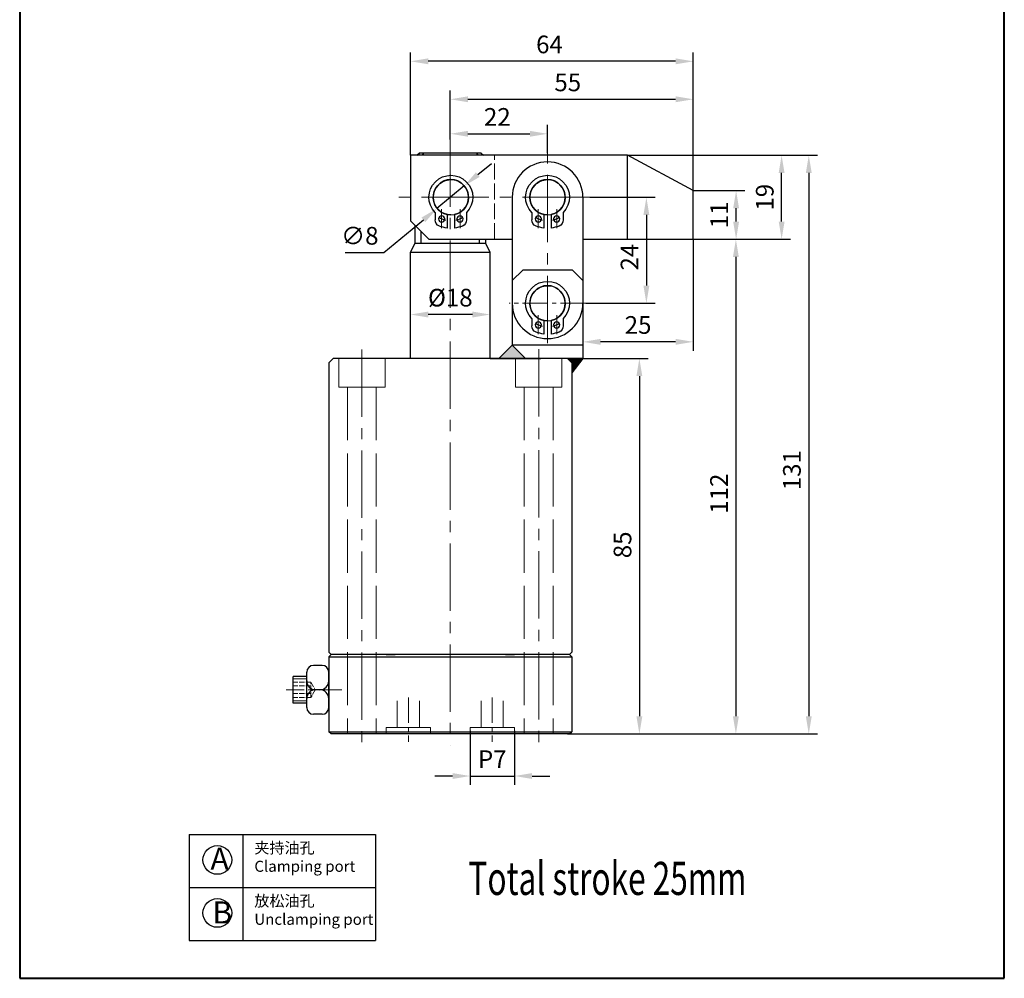
# Model space of a CAD drawing. Units: millimetres. Extents: x 734 to 956, y 356 to 706.
import ezdxf

# ---------------------------------------------------------------- set-up
doc = ezdxf.new("R2010")
doc.units = ezdxf.units.MM
doc.linetypes.add('ACAD_ISO02W100', pattern=[15, 12, -3])
doc.linetypes.add('CENTER2', pattern=[28.574999999999996, 19.05, -3.174999999999999, 3.174999999999999, -3.174999999999999])
for name, color, linetype, lineweight in [('1L', 7, 'Continuous', 40), ('中心线', 6, 'CENTER2', 13), ('文字线', 1, 'Continuous', 13), ('虚线', 5, 'ACAD_ISO02W100', 13)]:
    doc.layers.add(name, color=color, linetype=linetype, lineweight=lineweight)
doc.styles.add('ROMANS', font='ROMANS', dxfattribs={"width": 0.7})
doc.dimstyles.new('ISO-25', dxfattribs={"dimtxt": 2.5, "dimasz": 2.5, "dimexe": 1.25, "dimexo": 0, "dimtad": 1, "dimtoh": 1, "dimdsep": 46, "dimtxsty": 'Standard', "dimcen": 2.5, "dimclrd": 1, "dimclre": 1, "dimclrt": 3, "dimadec": 0, "dimazin": 0, "dimtfac": 1, "dimtmove": 0, "dimatfit": 3, "dimfxl": 1, "dimarcsym": 0})

# ---------------------------------------------------------------- blocks, each defined once
blk = doc.blocks.new('*D3')
at = {"color": 1, "lineweight": -2, "transparency": 16777216}
for p, q in [((862.6367116985494, 532.5454054537337), (877.4560834066912, 532.5454054537337)), ((875.4560834066912, 528.5454054537337), (875.4560834066912, 512.5454054532545)), ((861.7368654692807, 508.5454054532546), (877.4560834066912, 508.5454054532546))]:
    blk.add_line(p, q, dxfattribs=at)
at = {"color": 1, "transparency": 16777216}
for points in [[(874.7894167400245, 528.5454054537337), (876.1227500733578, 528.5454054537337), (875.4560834066912, 532.5454054537337)], [(874.7894167400245, 512.5454054532545), (876.1227500733578, 512.5454054532545), (875.4560834066912, 508.5454054532546)]]:
    blk.add_solid(points, dxfattribs=at)
at = {"layer": 'Defpoints', "color": 0, "transparency": 16777216}
for p in [(862.6367116985494, 532.5454054537337), (861.7368654692807, 508.5454054532546), (875.4560834066912, 508.5454054532546)]:
    blk.add_point(p, dxfattribs=at)
at = {"color": 3, "transparency": 16777216, "insert": (872.1560834066911, 518.9831702264578), "char_height": 4, "attachment_point": 5, "rotation": 90}
blk.add_mtext('24', dxfattribs=at)
blk = doc.blocks.new('*D4')
at = {"color": 1, "lineweight": -2, "transparency": 16777216}
for p, q in [((831.0731458477513, 545.6370151148117), (831.0731458477513, 548.9101371645384)), ((853.0731458477497, 542.5243938086393), (853.0731458477497, 548.9101371645384)), ((835.0731458477513, 546.9101371645384), (849.0731458477497, 546.9101371645384))]:
    blk.add_line(p, q, dxfattribs=at)
at = {"color": 1, "transparency": 16777216}
for points in [[(835.0731458477513, 547.576803831205), (835.0731458477513, 546.2434704978717), (831.0731458477513, 546.9101371645384)], [(849.0731458477497, 547.576803831205), (849.0731458477497, 546.2434704978717), (853.0731458477497, 546.9101371645384)]]:
    blk.add_solid(points, dxfattribs=at)
at = {"layer": 'Defpoints', "color": 0, "transparency": 16777216}
for p in [(853.0731458477497, 546.9101371645384), (831.0731458477513, 545.6370151148117), (853.0731458477497, 542.5243938086393)]:
    blk.add_point(p, dxfattribs=at)
at = {"color": 3, "transparency": 16777216, "insert": (841.7148986011707, 550.2101371645383), "char_height": 4, "attachment_point": 5}
blk.add_mtext('22', dxfattribs=at)
blk = doc.blocks.new('*D5')
at = {"color": 1, "lineweight": -2, "transparency": 16777216}
for p, q in [((822.0731458477513, 542.0454054537282), (822.0731458477513, 565.3127814941058)), ((886.0731458477533, 534.0454054537282), (886.0731458477533, 565.3127814941058)), ((882.0731458477533, 563.3127814941058), (826.0731458477513, 563.3127814941058))]:
    blk.add_line(p, q, dxfattribs=at)
at = {"color": 1, "transparency": 16777216}
for points in [[(826.0731458477513, 563.9794481607724), (826.0731458477513, 562.6461148274392), (822.0731458477513, 563.3127814941058)], [(882.0731458477533, 563.9794481607724), (882.0731458477533, 562.6461148274392), (886.0731458477533, 563.3127814941058)]]:
    blk.add_solid(points, dxfattribs=at)
at = {"layer": 'Defpoints', "color": 0, "transparency": 16777216}
for p in [(822.0731458477513, 563.3127814941058), (822.0731458477513, 542.0454054537282), (886.0731458477533, 534.0454054537282)]:
    blk.add_point(p, dxfattribs=at)
at = {"color": 3, "transparency": 16777216, "insert": (853.5185421641008, 566.6127814941058), "char_height": 4, "attachment_point": 5}
blk.add_mtext('64', dxfattribs=at)
blk = doc.blocks.new('*D6')
at = {"color": 1, "lineweight": -2, "transparency": 16777216}
for p, q in [((861.0731458477533, 496.0454054537255), (875.870186738434, 496.0454054537255)), ((873.870186738434, 492.0454054537255), (873.870186738434, 415.0454054537282)), ((857.5731458477497, 411.0454054537282), (875.870186738434, 411.0454054537282))]:
    blk.add_line(p, q, dxfattribs=at)
at = {"color": 1, "transparency": 16777216}
for points in [[(873.2035200717673, 492.0454054537255), (874.5368534051006, 492.0454054537255), (873.870186738434, 496.0454054537255)], [(873.2035200717673, 415.0454054537282), (874.5368534051006, 415.0454054537282), (873.870186738434, 411.0454054537282)]]:
    blk.add_solid(points, dxfattribs=at)
at = {"layer": 'Defpoints', "color": 0, "transparency": 16777216}
for p in [(861.0731458477533, 496.0454054537255), (857.5731458477497, 411.0454054537282), (873.870186738434, 411.0454054537282)]:
    blk.add_point(p, dxfattribs=at)
at = {"color": 3, "transparency": 16777216, "insert": (870.5701867384339, 453.8567426298373), "char_height": 4, "attachment_point": 5, "rotation": 90}
blk.add_mtext('85', dxfattribs=at)
blk = doc.blocks.new('*D7')
at = {"color": 1, "lineweight": -2, "transparency": 16777216}
for p, q in [((871.1430235694901, 542.0454054537264), (914.211107141573, 542.0454054537264)), ((912.211107141573, 538.0454054537264), (912.211107141573, 415.0454054537281)), ((857.5731458477497, 411.0454054537282), (914.211107141573, 411.0454054537281))]:
    blk.add_line(p, q, dxfattribs=at)
at = {"color": 1, "transparency": 16777216}
for points in [[(911.5444404749064, 538.0454054537264), (912.8777738082397, 538.0454054537264), (912.211107141573, 542.0454054537264)], [(911.5444404749064, 415.0454054537281), (912.8777738082397, 415.0454054537281), (912.211107141573, 411.0454054537281)]]:
    blk.add_solid(points, dxfattribs=at)
at = {"layer": 'Defpoints', "color": 0, "transparency": 16777216}
for p in [(871.1430235694901, 542.0454054537264), (857.5731458477497, 411.0454054537282), (912.211107141573, 411.0454054537281)]:
    blk.add_point(p, dxfattribs=at)
at = {"color": 3, "transparency": 16777216, "insert": (908.911107141573, 470.7626347845171), "char_height": 4, "attachment_point": 5, "rotation": 90}
blk.add_mtext('131', dxfattribs=at)
blk = doc.blocks.new('*D8')
at = {"color": 1, "lineweight": -2, "transparency": 16777216}
for p, q in [((882.0500038218618, 523.0454054537282), (897.7149889269609, 523.0454054537282)), ((895.7149889269609, 519.0454054537282), (895.7149889269609, 415.0454054537282)), ((857.5731458477497, 411.0454054537282), (897.7149889269609, 411.0454054537281))]:
    blk.add_line(p, q, dxfattribs=at)
at = {"color": 1, "transparency": 16777216}
for points in [[(895.0483222602943, 519.0454054537282), (896.3816555936276, 519.0454054537282), (895.7149889269609, 523.0454054537282)], [(895.0483222602943, 415.0454054537282), (896.3816555936276, 415.0454054537281), (895.7149889269609, 411.0454054537282)]]:
    blk.add_solid(points, dxfattribs=at)
at = {"layer": 'Defpoints', "color": 0, "transparency": 16777216}
for p in [(882.0500038218618, 523.0454054537282), (857.5731458477497, 411.0454054537282), (895.7149889269609, 411.0454054537282)]:
    blk.add_point(p, dxfattribs=at)
at = {"color": 3, "transparency": 16777216, "insert": (892.4149889269609, 465.4468165250642), "char_height": 4, "attachment_point": 5, "rotation": 90}
blk.add_mtext('112', dxfattribs=at)
blk = doc.blocks.new('hh')
for p, q in [((11354.82381597226, -7256.959306899324), (11354.82381597226, -7252.966544445432)), ((11357.03381597226, -7256.959306899324), (11357.03381597226, -7252.966544445432)), ((11351.31381597226, -7257.518786380258), (11351.31381597226, -7255.363756593278)), ((11360.54381597226, -7257.518786380258), (11360.54381597226, -7255.363756593278))]:
    blk.add_line(p, q)
for centre, radius in [((11353.21181597225, -7255.666460040598), 0.91), ((11358.64581597226, -7255.666460040598), 0.91), ((11355.92881597226, -7262.040544445434), 5.2)]:
    blk.add_circle(centre, radius)
for centre, radius, start, end in [((11353.26381597226, -7255.363756593278), 1.95, 111.7591180795362, 180), ((11355.92881597226, -7262.040544445434), 9.139, 96.9446463294905, 111.7591180795362), ((11355.92881597226, -7262.040544445434), 9.139, 68.24088192046382, 83.0553536705095), ((11358.59381597226, -7255.363756593278), 1.95, 0, 68.24088192046382), ((11355.92881597226, -7262.040544445432), 6.461, 135.5846914028666, 44.41530859713334), ((11355.92881597226, -7262.040544445432), 5.2, 90, 77.73110100406006)]:
    blk.add_arc(centre, radius, start, end)
at = {"layer": '中心线', "ltscale": 0.5}
for p, q in [((11353.21181597225, -7258.506576099833), (11353.21181597225, -7252.966544445432)), ((11358.64581597226, -7258.506576099833), (11358.64581597226, -7252.966544445432))]:
    blk.add_line(p, q, dxfattribs=at)
for start, end in [(102.4934183080817, 120.3299359676475), (59.67006403235249, 77.50658169191829)]:
    blk.add_arc((11355.92881597226, -7262.040544445434), 6.928999999999999, start, end, dxfattribs=at)
blk = doc.blocks.new('*D10')
at = {"color": 1, "lineweight": -2, "transparency": 16777216}
for p, q in [((886.0731458477533, 523.0454054537282), (886.0731458477533, 497.8127018159508)), ((861.0731458477513, 515.8991354029173), (861.0731458477513, 497.8127018159508)), ((882.0731458477533, 499.8127018159508), (865.0731458477513, 499.8127018159508))]:
    blk.add_line(p, q, dxfattribs=at)
at = {"color": 1, "transparency": 16777216}
for points in [[(865.0731458477513, 500.4793684826175), (865.0731458477513, 499.1460351492841), (861.0731458477513, 499.8127018159508)], [(882.0731458477533, 500.4793684826175), (882.0731458477533, 499.1460351492841), (886.0731458477533, 499.8127018159508)]]:
    blk.add_solid(points, dxfattribs=at)
at = {"layer": 'Defpoints', "color": 0, "transparency": 16777216}
for p in [(886.0731458477533, 523.0454054537282), (861.0731458477513, 515.8991354029173), (861.0731458477513, 499.8127018159508)]:
    blk.add_point(p, dxfattribs=at)
at = {"color": 3, "transparency": 16777216, "insert": (873.5731458477524, 503.1127018159508), "char_height": 4, "attachment_point": 5}
blk.add_mtext('25', dxfattribs=at)
blk = doc.blocks.new('*D11')
at = {"color": 1, "lineweight": -2, "transparency": 16777216}
for p, q in [((831.0731458477513, 545.6370151148117), (831.0731458477513, 556.7250371406069)), ((886.0731458477513, 534.0454054537291), (886.0731458477513, 556.7250371406069)), ((835.0731458477513, 554.7250371406069), (882.0731458477513, 554.7250371406069))]:
    blk.add_line(p, q, dxfattribs=at)
at = {"color": 1, "transparency": 16777216}
for points in [[(835.0731458477513, 555.3917038072735), (835.0731458477513, 554.0583704739403), (831.0731458477513, 554.7250371406069)], [(882.0731458477513, 555.3917038072735), (882.0731458477513, 554.0583704739403), (886.0731458477513, 554.7250371406069)]]:
    blk.add_solid(points, dxfattribs=at)
at = {"layer": 'Defpoints', "color": 0, "transparency": 16777216}
for p in [(886.0731458477513, 554.7250371406069), (831.0731458477513, 545.6370151148117), (886.0731458477513, 534.0454054537291)]:
    blk.add_point(p, dxfattribs=at)
at = {"color": 3, "transparency": 16777216, "insert": (857.6550855107657, 558.0250371406069), "char_height": 4, "attachment_point": 5}
blk.add_mtext('55', dxfattribs=at)
blk = doc.blocks.new('*D12')
at = {"color": 1, "lineweight": -2, "transparency": 16777216}
for p, q in [((886.0731458477513, 534.0454054537282), (897.7654940561866, 534.0454054537282)), ((895.7654940561866, 527.0454054537282), (895.7654940561866, 530.0454054537282)), ((886.0731458477533, 523.0454054537282), (897.7654940561866, 523.0454054537282))]:
    blk.add_line(p, q, dxfattribs=at)
at = {"color": 1, "transparency": 16777216}
for points in [[(895.09882738952, 530.0454054537282), (896.4321607228533, 530.0454054537282), (895.7654940561866, 534.0454054537282)], [(895.09882738952, 527.0454054537282), (896.4321607228533, 527.0454054537282), (895.7654940561866, 523.0454054537282)]]:
    blk.add_solid(points, dxfattribs=at)
at = {"layer": 'Defpoints', "color": 0, "transparency": 16777216}
for p in [(886.0731458477513, 534.0454054537282), (895.7654940561866, 534.0454054537282), (886.0731458477533, 523.0454054537282)]:
    blk.add_point(p, dxfattribs=at)
at = {"color": 3, "transparency": 16777216, "insert": (892.4654940561866, 528.5454054537284), "char_height": 4, "attachment_point": 5, "rotation": 90}
blk.add_mtext('11', dxfattribs=at)
blk = doc.blocks.new('*D13')
at = {"color": 1, "lineweight": -2, "transparency": 16777216}
for p, q in [((871.1430235695117, 542.0454054537154), (908.0678525985983, 542.0454054537154)), ((906.0678525985983, 527.0454054537282), (906.0678525985983, 538.0454054537154)), ((886.0731458477533, 523.0454054537282), (908.0678525985983, 523.0454054537282))]:
    blk.add_line(p, q, dxfattribs=at)
at = {"color": 1, "transparency": 16777216}
for points in [[(905.4011859319316, 538.0454054537154), (906.7345192652649, 538.0454054537154), (906.0678525985983, 542.0454054537154)], [(905.4011859319316, 527.0454054537282), (906.7345192652649, 527.0454054537282), (906.0678525985983, 523.0454054537282)]]:
    blk.add_solid(points, dxfattribs=at)
at = {"layer": 'Defpoints', "color": 0, "transparency": 16777216}
for p in [(871.1430235695117, 542.0454054537154), (906.0678525985983, 542.0454054537154), (886.0731458477533, 523.0454054537282)]:
    blk.add_point(p, dxfattribs=at)
at = {"color": 3, "transparency": 16777216, "insert": (902.7678525985982, 532.545405453722), "char_height": 4, "attachment_point": 5, "rotation": 90}
blk.add_mtext('19', dxfattribs=at)
blk = doc.blocks.new('*D17')
at = {"color": 1, "lineweight": -2, "transparency": 16777216}
for p, q in [((837.2845952181331, 537.6599656622567), (840.3603582890369, 540.2172457665207)), ((834.2088321472293, 535.1026855579927), (828.0573060054157, 529.9881253494597)), ((816.0458528008608, 520.0014490043662), (824.9815429345119, 527.4308452451957)), ((807.2458528008608, 520.0014490043661), (816.0458528008608, 520.0014490043662))]:
    blk.add_line(p, q, dxfattribs=at)
at = {"color": 1, "transparency": 16777216}
for points in [[(836.8583818674224, 538.1725928407407), (837.7108085688437, 537.1473384837727), (834.2088321472293, 535.1026855579927)], [(824.5553295838013, 527.9434724236796), (825.4077562852227, 526.9182180667117), (828.0573060054157, 529.9881253494597)]]:
    blk.add_solid(points, dxfattribs=at)
at = {"layer": 'Defpoints', "color": 0, "transparency": 16777216}
for p in [(834.2088321472293, 535.1026855579927), (828.0573060054157, 529.9881253494597)]:
    blk.add_point(p, dxfattribs=at)
at = {"color": 3, "transparency": 16777216, "insert": (810.5791861341942, 523.3014490043662), "char_height": 4, "attachment_point": 5}
blk.add_mtext('∅8', dxfattribs=at)
blk = doc.blocks.new('*D23')
at = {"color": 1, "lineweight": -2, "transparency": 16777216}
for p, q in [((835.5731458477499, 411.7954054537246), (835.5731458477499, 399.5297917828972)), ((845.5731458477431, 411.7954054537233), (845.5731458477431, 399.5297917828972)), ((831.5731458477499, 401.5297917828972), (827.5731458477499, 401.5297917828972)), ((835.5731458477499, 401.5297917828972), (845.5731458477431, 401.5297917828972)), ((849.5731458477431, 401.5297917828972), (853.5731458477431, 401.5297917828972))]:
    blk.add_line(p, q, dxfattribs=at)
at = {"color": 1, "transparency": 16777216}
for points in [[(831.5731458477499, 402.1964584495639), (831.5731458477499, 400.8631251162305), (835.5731458477499, 401.5297917828972)], [(849.5731458477431, 402.1964584495639), (849.5731458477431, 400.8631251162305), (845.5731458477431, 401.5297917828972)]]:
    blk.add_solid(points, dxfattribs=at)
at = {"layer": 'Defpoints', "color": 0, "transparency": 16777216}
for p in [(835.5731458477499, 411.7954054537246), (845.5731458477431, 411.7954054537233), (845.5731458477431, 401.5297917828972)]:
    blk.add_point(p, dxfattribs=at)
at = {"color": 3, "transparency": 16777216, "insert": (840.5731458477464, 404.8297917828972), "char_height": 4, "attachment_point": 5}
blk.add_mtext('P7', dxfattribs=at)
blk = doc.blocks.new('*D28')
at = {"color": 1, "lineweight": -2, "transparency": 16777216}
for p, q in [((822.0731458477541, 504.8877078734018), (822.0731458477541, 507.9954747553134)), ((836.0731458477487, 505.9954747553134), (826.0731458477541, 505.9954747553134)), ((840.0731458477487, 504.8877078734006), (840.0731458477487, 507.9954747553134))]:
    blk.add_line(p, q, dxfattribs=at)
at = {"color": 1, "transparency": 16777216}
for points in [[(826.0731458477541, 506.6621414219801), (826.0731458477541, 505.3288080886467), (822.0731458477541, 505.9954747553134)], [(836.0731458477487, 506.6621414219801), (836.0731458477487, 505.3288080886467), (840.0731458477487, 505.9954747553134)]]:
    blk.add_solid(points, dxfattribs=at)
at = {"layer": 'Defpoints', "color": 0, "transparency": 16777216}
for p in [(822.0731458477541, 505.9954747553134), (822.0731458477541, 504.8877078734018), (840.0731458477487, 504.8877078734006)]:
    blk.add_point(p, dxfattribs=at)
at = {"color": 3, "transparency": 16777216, "insert": (831.0731458477514, 509.2954747553134), "char_height": 4, "attachment_point": 5}
blk.add_mtext('%%c18', dxfattribs=at)

msp = doc.modelspace()

# ---------------------------------------------------------------- hatches: boundary and pattern name
msp.add_hatch(color=256).paths.add_polyline_path([(845.0731458477497, 499.0454054537255), (848.0731458477496, 496.0454054537272), (845.0731458477497, 496.0454054537263), (842.0731458477533, 496.0454054537263)])
h = msp.add_hatch()
h.set_pattern_fill('ANSI31', color=256, scale=0.01, style=0)
h.set_pattern_definition([(45, (0, 0), (-0.02245064030267288, 0.02245064030267288), [])])
h.paths.add_polyline_path([(861.0731458477534, 496.0454054537256), (857.5731458477541, 496.0454054537257), (858.5731458477551, 495.0454054537248), (858.573145847755, 492.7859120358555)])

# ---------------------------------------------------------------- linework, layer by layer
for p, q in [((822.0731458477513, 542.04540545373), (822.0731458477513, 527.2169783289833)), ((871.1430235694901, 542.0454054537264), (822.0731458477513, 542.0454054537282)), ((824.0731458477551, 542.5454054537282), (823.573145847755, 542.0454054537272)), ((823.5731458477478, 542.0454054537272), (824.0731458477478, 542.5454054537282)), ((838.0731458477513, 542.5454054537282), (824.0731458477478, 542.5454054537282)), ((824.7647725227092, 542.0454054537282), (825.070777475323, 542.5454054537273)), ((837.3815191727938, 542.0454054537272), (837.0755142201835, 542.5454054537273)), ((838.0731458477513, 542.5454054537282), (838.5731458477514, 542.0454054537272)), ((871.1430235695099, 523.04540545373), (871.1430235695117, 542.0454054537264)), ((886.0731458477533, 534.0454054537282), (871.1430235694917, 542.0454054537264)), ((886.0731458477533, 523.0454054537282), (886.0731458477513, 534.0454054537282)), ((826.244718723003, 523.04540545373), (822.0731458477513, 527.2169783289817)), ((823.0731458477496, 526.2169783289806), (823.0731458477513, 522.0454054537273)), ((824.4587675700952, 522.0454054537273), (824.4587675700952, 524.831356606636)), ((822.0731458477478, 520.0454054537281), (823.0057611640572, 522.0454054537273)), ((839.1405305314385, 522.0454054537273), (823.0057611640572, 522.0454054537273)), ((826.244718723003, 523.04540545373), (845.0731458477513, 523.04540545373)), ((837.6875241254187, 522.0454054537273), (837.6875241254165, 523.0454054537282)), ((839.0731458477533, 523.04540545373), (839.0731458477513, 522.0454054537273)), ((840.0731458477513, 520.0454054537281), (839.1405305314385, 522.0454054537264)), ((861.0731458477533, 523.0454054537291), (886.0731458477533, 523.0454054537282)), ((840.0731458477513, 520.0454054537281), (822.0731458477513, 520.0454054537281)), ((822.0731458477535, 496.0454054537246), (822.0731458477551, 520.0454054537319)), ((840.0731458477493, 496.0454054537245), (840.0731458477478, 520.0454054537319)), ((847.4518255041896, 516.0454054537264), (845.0731458477568, 513.6667257972891)), ((847.4518255041951, 516.0454054537291), (845.0731458477513, 513.6667257972845)), ((858.6944661913188, 516.04540545373), (847.4518255041951, 516.04540545373)), ((858.6944661913167, 516.0454054537329), (861.0731458477533, 513.6667257972972)), ((845.073145847755, 513.6667257972837), (845.0731458477497, 499.0454054537273)), ((861.0731458477513, 513.6667257972837), (861.0731458477533, 496.0454054537255)), ((842.0731458477495, 496.0454054537255), (845.0731458477497, 499.0454054537255)), ((861.0731458477513, 499.0454054537245), (845.0731458477497, 499.0454054537219)), ((848.0731458477496, 496.0454054537255), (845.0731458477497, 499.0454054537255)), ((804.5731458477478, 496.0454054537236), (803.5731458477478, 495.0454054537236)), ((803.5731458477478, 495.0454054537236), (803.5731458477478, 429.5454054537219)), ((857.573145847755, 496.0454054537246), (804.5731458477459, 496.0454054537216)), ((857.5731458477588, 496.0454054537255), (840.0731458477496, 496.0454054537246)), ((840.0731458477496, 496.0454054537282), (851.5731458477533, 496.04540545373)), ((861.0731458477533, 496.0454054537255), (845.0731458477497, 496.0454054537263)), ((857.5731458477588, 496.0454054537255), (858.5731458477588, 495.0454054537255)), ((857.573145847755, 496.0454054537246), (858.5731458477551, 495.0454054537245)), ((861.0731458477533, 496.0454054537255), (858.5731458477549, 492.7859120358555)), ((858.5731458477551, 495.0454054537245), (858.5731458477496, 429.5454054537282)), ((804.0731458477478, 429.0454054537236), (803.5731458477478, 429.5454054537237)), ((803.573145847746, 428.5454054537236), (804.0731458477458, 429.0454054537236)), ((803.573145847746, 428.5454054537227), (803.5731458477496, 411.5454054537255)), ((803.573145847746, 428.5454054537336), (858.5731458477496, 428.5454054537281)), ((858.0731458477496, 429.0454054537282), (804.0731458477447, 429.0454054537227)), ((846.5731458477478, 429.0454054537282), (815.5731458477478, 429.0454054537263)), ((816.5731458477478, 429.0454054537246), (818.5731458477442, 429.0454054537272)), ((843.5731458477442, 429.0454054537272), (845.5731458477405, 429.0454054537263)), ((858.0731458477496, 429.0454054537282), (858.5731458477496, 429.5454054537282)), ((858.0731458477496, 429.0454054537282), (858.5731458477496, 428.5454054537281)), ((858.5731458477496, 428.54540545373), (858.5731458477458, 411.5454054537236)), ((802.0731458477524, 426.5704054537351), (800.0731458477524, 426.570405453735)), ((798.5731458477524, 424.0454054537067), (795.5312904777347, 424.0454054537054)), ((795.5312904777338, 418.0454054537108), (795.5312904777338, 424.0454054537108)), ((798.5731458477521, 417.0204054537209), (798.5731458477524, 425.0704054537351)), ((803.5731458477461, 417.0204054537152), (803.5731458477492, 425.0704054537351)), ((801.5731458477493, 421.0454054537251), (799.4731458477494, 421.0454054537251)), ((798.5731458477522, 418.0454054537122), (795.5312904777338, 418.0454054537126)), ((802.0731458477436, 415.5204054537176), (800.0731458477436, 415.5204054537209)), ((804.0731458477496, 411.0454054537255), (803.5731458477496, 411.5454054537255)), ((803.5731458477496, 411.5454054537253), (858.5731458477458, 411.5454054537236)), ((858.0731458477459, 411.0454054537236), (804.0731458477497, 411.0454054537255)), ((858.073145847746, 411.0454054537236), (858.5731458477458, 411.5454054537236)), ((771.988888944203, 388.2992848268206), (771.988888944203, 364.2992848268206)), ((771.988888944203, 388.2992848268206), (814.1352352339475, 388.2992848268206)), ((784.1273025918131, 388.2992848268206), (784.1273025918131, 364.2992848268206)), ((814.1352352339475, 388.2992848268206), (814.1352352339478, 364.2992848268206)), ((771.988888944203, 376.2992848268206), (814.1352352339476, 376.2992848268206)), ((771.988888944203, 364.2992848268206), (814.1352352339478, 364.2992848268206))]:
    msp.add_line(p, q)
at = {"ltscale": 0.3}
for p, q in [((845.0731458477513, 532.5454054537345), (845.0731458477533, 508.5454054537345)), ((861.0731458477513, 532.5454054537345), (861.0731458477513, 508.5454054537345))]:
    msp.add_line(p, q, dxfattribs=at)
for centre in [(778.3309885330972, 382.5335545100488), (778.3309885330972, 370.5335545100488)]:
    msp.add_circle(centre, 3.25)
for centre, radius, start, end in [((853.073145847755, 532.5454054537345), 8, 90, 180), ((853.073145847755, 532.5454054537345), 8, 6.999999999999999e-15, 90), ((853.073145847755, 508.5454054537345), 8, 180, 6.999999999999999e-15), ((800.0731458477524, 425.070405453735), 1.5, 90, 179.9999999999968), ((802.0731458477525, 425.0704054537351), 1.5, 0, 90), ((800.5731458477525, 423.045405453735), 2, 180, 270), ((801.5731458477493, 423.0454054537251), 2, 270, 0), ((800.5731458477525, 419.0454054537351), 2, 90.00000000000652, 180.0000000000032), ((801.5731458477493, 419.0454054537252), 2, 359.9999999999968, 89.99999999999349), ((800.073145847746, 417.0204054537209), 1.5, 179.9999999999121, 269.9999999999088), ((802.0731458477461, 417.0204054537176), 1.5, 269.9999999999088, 359.9999999999088)]:
    msp.add_arc(centre, radius, start, end)
at = {"layer": '1L', "linetype": 'ByBlock'}
for p, q in [((733.5980696820152, 705.5519791235698), (733.5980696820155, 355.7409426575665)), ((956.4736025023268, 355.7409426575665), (956.4736025023263, 705.5519791235698)), ((733.5980696820156, 355.7409426575666), (956.4736025023269, 355.7409426575665))]:
    msp.add_line(p, q, dxfattribs=at)
at = {"layer": '中心线', "ltscale": 0.8}
for p, q in [((831.0731458477513, 545.6370151148117), (831.0731458477478, 408.4115291599529)), ((853.0731458477513, 499.550423516518), (853.0731458477497, 542.5243938086393)), ((862.6367116985514, 532.5454054537345), (819.346289475254, 532.5454054537345)), ((811.0731458477513, 498.0652892247277), (811.0731458477533, 408.3832602087844)), ((851.0731458477495, 498.1315616949692), (851.0731458477495, 408.4374287414119))]:
    msp.add_line(p, q, dxfattribs=at)
at = {"layer": '中心线', "ltscale": 0.3}
for p, q in [((861.7368654692807, 508.5454054532546), (844.4094262441881, 508.545405452313)), ((806.5453221962459, 421.0454054537199), (793.9102611457074, 421.0454054537181)), ((821.5731458477671, 419.2901906513296), (821.5731458477493, 409.299540667359)), ((840.5731458477284, 419.2901906513296), (840.5731458477461, 409.299540667359))]:
    msp.add_line(p, q, dxfattribs=at)
at = {"layer": '文字线'}
for p, q in [((798.5731458477524, 423.5454054537079), (795.5312904777347, 423.5454054537072)), ((798.5731458477522, 418.5454054537096), (795.5312904777338, 418.545405453709))]:
    msp.add_line(p, q, dxfattribs=at)
msp.add_circle((853.0132226191754, 532.545405453741), 4, dxfattribs=at)
at = {"layer": '虚线', "ltscale": 0.3}
msp.add_line((841.0731458477533, 523.0454054537337), (841.0731458477551, 542.0454054537282), dxfattribs=at)
at = {"layer": '虚线'}
for p, q in [((805.8231458477513, 489.5604825152873), (805.823145847755, 496.0604825152882)), ((816.3231458477514, 489.5604825152873), (816.323145847755, 496.0604825152882)), ((845.8231458477514, 489.5604825152873), (845.8231458477478, 496.0604825152882)), ((856.3231458477514, 489.5604825152873), (856.3231458477478, 496.0604825152882)), ((805.8231458477533, 489.5604825152873), (816.3231458477514, 489.5604825152873)), ((807.8231458477205, 489.5604825152883), (807.8231458477588, 411.0454054537263)), ((814.3231458477278, 489.5604825152883), (814.3231458477568, 411.0454054537255)), ((856.3231458477496, 489.5604825152873), (845.8231458477514, 489.5604825152873)), ((847.823145847775, 489.5604825152883), (847.8231458477442, 411.0454054537245)), ((854.3231458477823, 489.5604825152883), (854.3231458477424, 411.0454054537245)), ((819.0731458477526, 418.5717881126473), (819.0731458477527, 412.5454054537242)), ((824.0731458477447, 418.5717881126478), (824.0731458477458, 412.5454054537246)), ((838.0731458477507, 418.5717881126478), (838.07314584775, 412.5454054537246)), ((843.0731458477429, 418.5717881126473), (843.0731458477429, 412.5454054537242)), ((816.5731458477525, 412.5454054537242), (816.5731458477527, 411.0454054537241)), ((816.5731458477527, 412.5454054537241), (826.5731458477458, 412.5454054537243)), ((826.5731458477459, 412.5454054537244), (826.5731458477458, 411.0454054537248)), ((845.5731458477428, 412.5454054537241), (835.5731458477497, 412.5454054537243)), ((835.5731458477499, 412.5454054537244), (835.5731458477497, 411.0454054537248)), ((845.5731458477431, 412.5454054537242), (845.5731458477428, 411.0454054537241))]:
    msp.add_line(p, q, dxfattribs=at)
at = {"layer": '虚线', "ltscale": 0.1}
for p, q in [((799.5312904777347, 422.7774562612772), (795.5312904777338, 422.7774562612808)), ((799.5312904777338, 421.9114308574967), (795.5312904777338, 421.9114308574949)), ((799.5312904777338, 422.7774562612772), (800.4981846672699, 421.0454054537108)), ((799.5312904777347, 419.313354646139), (799.5312904777338, 422.7774562612772)), ((799.5312904777365, 420.1793800499358), (795.5312904777338, 420.1793800499231)), ((799.5312904777347, 419.3133546461409), (795.5312904777338, 419.313354646139)), ((800.4981846672699, 421.0454054537108), (799.5312904777347, 419.3133546461409))]:
    msp.add_line(p, q, dxfattribs=at)

# ---------------------------------------------------------------- block references
at = {"xscale": -0.7683199999992212, "yscale": 0.7683200000001307, "zscale": 0.7683200000000001, "rotation": 180}
for p in [(-7893.794235582888, -5047.02558565458), (-7871.914082040053, -5047.02558565458), (-7871.914082040192, -5071.025585656478)]:
    msp.add_blockref('hh', p, dxfattribs=at)

# ---------------------------------------------------------------- texts
at = {"attachment_point": 1}
for s, insert, char_height, width in [('{\\fFangSong_GB2312|b0|i0|c134|p49;\\C3;夹持油孔\\PClamping port}', (786.7158883734712, 386.5150855933077), 2.5, 27.41934686047614), ('{\\fFangSong_GB2312|b0|i0|c134|p49;\\C3;A}', (776.7802645564066, 385.3001332027046), 5, 3.69713703072216), ('{\\fFangSong_GB2312|b0|i0|c134|p49;\\C3;放松油孔\\PUnclamping port}', (786.7158883734712, 374.5150855933077), 2.5, 27.41934686047625), ('{\\fFangSong_GB2312|b0|i0|c134|p49;\\C3;B}', (777.216894795305, 373.1482232530274), 5, 3.69713703072216)]:
    msp.add_mtext(s, dxfattribs=dict(at, insert=insert, char_height=char_height, width=width))
at = {"layer": '1L', "style": 'ROMANS', "width": 0.7}
msp.add_text('Total stroke 25mm', height=7.5, dxfattribs=at).set_placement((835.1833481227368, 374.608029712638))

# ---------------------------------------------------------------- dimensions: what is measured, and where the dimension line sits
for base, p1, p2, angle, picture, middle in [((822.0731458477513, 563.3127814941058), (886.0731458477533, 534.0454054537282), (822.0731458477513, 542.0454054537282), 180, '*D5', (853.5185421641008, 563.3127814941058)), ((886.0731458477513, 554.7250371406069), (831.0731458477513, 545.6370151148117), (886.0731458477513, 534.0454054537291), 180, '*D11', (857.6550855107657, 554.7250371406069)), ((853.0731458477497, 546.9101371645384), (831.0731458477513, 545.6370151148117), (853.0731458477497, 542.5243938086393), 180, '*D4', (841.7148986011707, 546.9101371645384)), ((912.211107141573, 411.0454054537281), (871.1430235694901, 542.0454054537264), (857.5731458477497, 411.0454054537282), 90, '*D7', (912.2111071415729, 470.7626347845171)), ((875.4560834066912, 508.5454054532546), (862.6367116985494, 532.5454054537337), (861.7368654692807, 508.5454054532546), 90, '*D3', (875.456083406691, 518.9831702264578)), ((895.7149889269609, 411.0454054537282), (882.0500038218618, 523.0454054537282), (857.5731458477497, 411.0454054537282), 90, '*D8', (895.7149889269608, 465.4468165250642)), ((873.870186738434, 411.0454054537282), (861.0731458477533, 496.0454054537255), (857.5731458477497, 411.0454054537282), 90, '*D6', (873.8701867384339, 453.8567426298373))]:
    dim = msp.add_linear_dim(base=base, p1=p1, p2=p2, angle=angle, dimstyle='ISO-25', override={"dimtxt": 4, "dimasz": 4, "dimexe": 2, "dimgap": 1.3})
    dim.commit()
    dim.dimension.update_dxf_attribs({"geometry": picture, "text_midpoint": middle, "dimtype": 160})
for base, p2, angle, picture, middle in [((906.0678525985983, 542.0454054537154), (871.1430235695117, 542.0454054537154), 90, '*D13', (902.7678525985982, 532.545405453722)), ((895.7654940561866, 534.0454054537282), (886.0731458477513, 534.0454054537282), 90, '*D12', (892.4654940561866, 528.5454054537284)), ((861.0731458477513, 499.8127018159508), (861.0731458477513, 515.8991354029173), 180, '*D10', (873.5731458477524, 503.1127018159508))]:
    dim = msp.add_linear_dim(base=base, p1=(886.0731458477533, 523.0454054537282), p2=p2, angle=angle, dimstyle='ISO-25', override={"dimtxt": 4, "dimasz": 4, "dimexe": 2, "dimgap": 1.3})
    dim.commit()
    dim.dimension.update_dxf_attribs({"geometry": picture, "text_midpoint": middle})
dim = msp.add_diameter_dim_2p(p1=(834.2088321472293, 535.1026855579927), p2=(828.0573060054157, 529.9881253494597), dimstyle='ISO-25', override={"dimtxt": 4, "dimasz": 4, "dimexe": 2, "dimgap": 1.3})
dim.commit()
dim.dimension.update_dxf_attribs({"geometry": '*D17', "text_midpoint": (810.5791861341942, 520.0014490043662), "dimtype": 163})
dim = msp.add_linear_dim(base=(822.0731458477541, 505.9954747553134), p1=(840.0731458477487, 504.8877078734006), p2=(822.0731458477541, 504.8877078734018), text='%%c<>', dimstyle='ISO-25', override={"dimtxt": 4, "dimasz": 4, "dimexe": 2, "dimgap": 1.3})
dim.commit()
dim.dimension.update_dxf_attribs({"geometry": '*D28', "text_midpoint": (831.0731458477514, 509.2954747553134)})
dim = msp.add_linear_dim(base=(845.5731458477431, 401.5297917828972), p1=(835.5731458477499, 411.7954054537246), p2=(845.5731458477431, 411.7954054537233), text='P7', dimstyle='ISO-25', override={"dimtxt": 4, "dimasz": 4, "dimexe": 2, "dimgap": 1.3})
dim.commit()
dim.dimension.update_dxf_attribs({"geometry": '*D23', "text_midpoint": (840.5731458477464, 401.5297917828972), "dimtype": 160})

doc.saveas('drawing.dxf')
